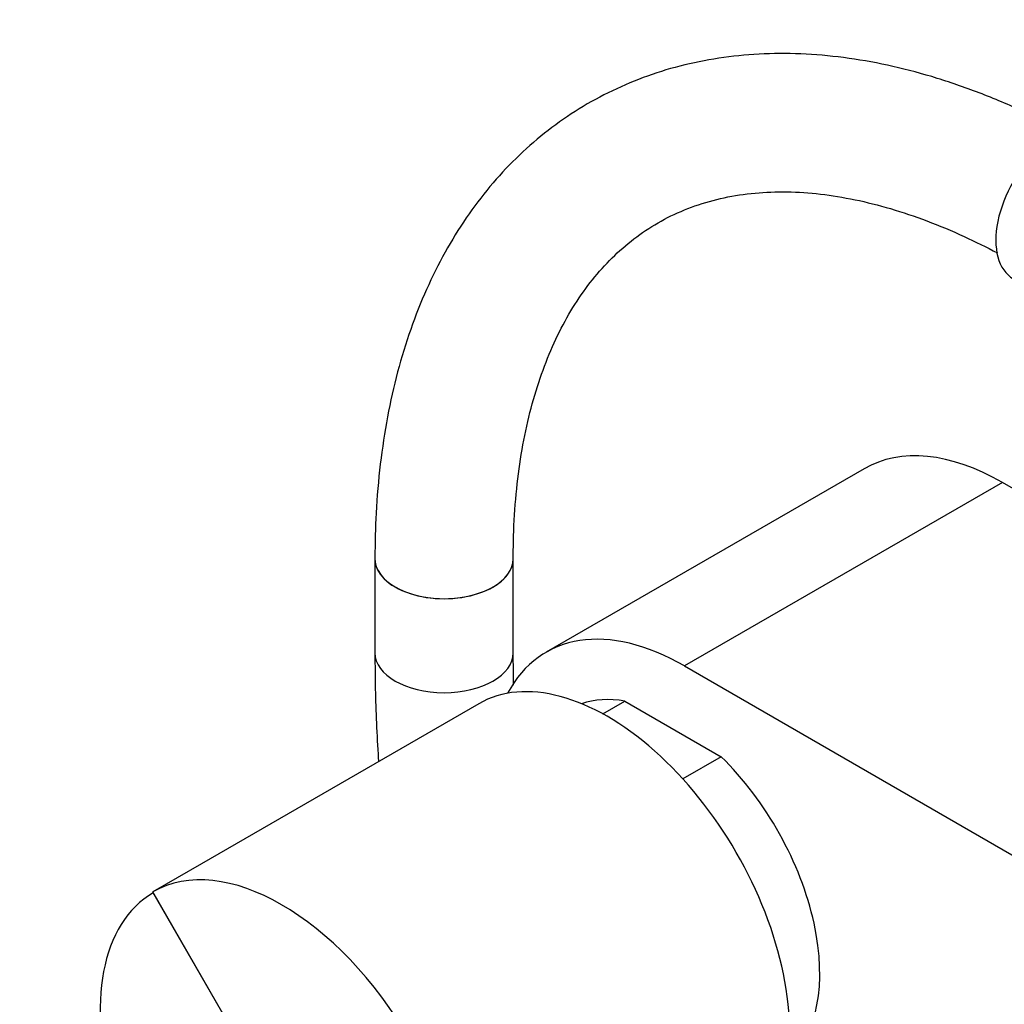
# Model space of a CAD drawing. Units: millimetres. Extents: x 0 to 1081, y 0 to 1559.
# Drawn here: x 221 to 306, y 288 to 374 of the extents above; entities that cross this region are included whole.
import ezdxf
from ezdxf import colors
from ezdxf.entities.mleader import LeaderData, LeaderLine
from ezdxf.math import Vec2, Vec3

# ---------------------------------------------------------------- set-up
doc = ezdxf.new("R2010")
doc.units = ezdxf.units.MM
doc.layers.add('DV7_Défaut', color=7, linetype='Continuous')
doc.layers.add('Défaut', color=7, linetype='Continuous')

# ---------------------------------------------------------------- blocks, each defined once
blk = doc.blocks.new('_DOT')
at = {"color": 0}
blk.add_line((0, 0), (-1, 0), dxfattribs=at)
at = {"color": 0, "const_width": 0.333}
blk.add_lwpolyline([(-0.1665, 0, 1), (0.1665, 0, 1)], format="xyb", close=True, dxfattribs=at)
blk = doc.blocks.new('SE6')
at = {"layer": 'DV7_Défaut', "color": 7, "linetype": 'Continuous'}
for p, q in [((293.926, 334.75), (266.349, 318.829)), ((305.926, 333.562), (278.349, 317.64)), ((310.359, 331.002), (305.926, 333.562)), ((251.489, 326.943), (251.489, 318.778)), ((263.489, 318.778), (263.489, 326.943)), ((278.349, 317.64), (383.001, 257.219)), ((271.261, 313.479), (273.176, 314.585)), ((273.176, 314.585), (281.542, 309.754)), ((260.492, 314.358), (236.45, 300.478)), ((281.542, 309.754), (278.213, 307.832)), ((236.45, 300.478), (232.208, 298.028)), ((243.383, 278.673), (232.208, 298.028)), ((243.383, 278.673), (232.258, 297.942))]:
    blk.add_line(p, q, dxfattribs=at)
for centre, major_axis, start_param, end_param in [((310.522, 357.562), (3.65, 6.322), 0, 3.141593), ((305.926, 313.966), (12, -20.785), 2.356194, 3.141593), ((257.489, 326.943), (-6, 0), 0, 3.141593), ((257.489, 326.943), (6, 0), 3.14178, 6.282324), ((278.349, 298.044), (12, -20.785), 2.356194, 3.486184), ((257.489, 318.778), (-6, 0), 6.282756, 6.283185), ((257.489, 318.778), (-6, 0), 0, 3.141158), ((271.667, 295.002), (11.175, -19.356), 0, 3.141593), ((277.359, 298.289), (9, -15.588), 2.691091, 3.029319), ((277.359, 298.289), (-9, 15.588), 3.253866, 5.162891), ((243.383, 278.673), (-11.175, 19.356), 4.712389, 6.283185), ((243.383, 278.673), (-11.125, 19.269), 0, 4.712389)]:
    blk.add_ellipse(centre, major_axis=major_axis, ratio=0.57735, start_param=start_param, end_param=end_param, dxfattribs=at)
for points, knots in [([(311.526, 363.87), (311.506, 363.881), (310.237, 364.566), (307.553, 365.898), (303.684, 367.518), (299.795, 368.838), (295.949, 369.83), (292.154, 370.489), (288.437, 370.812), (284.816, 370.795), (281.314, 370.442), (277.951, 369.759), (274.742, 368.755), (271.702, 367.439), (268.841, 365.823), (266.169, 363.917), (263.695, 361.73), (261.426, 359.272), (259.369, 356.549), (257.531, 353.568), (255.921, 350.338), (254.547, 346.87), (253.417, 343.178), (252.537, 339.271), (251.918, 335.204), (251.553, 331.004), (251.509, 328.406), (251.489, 326.943)], [0, 0, 0, 0, 0.000694, 0.043886, 0.087102, 0.130271, 0.173325, 0.216181, 0.258747, 0.300934, 0.342675, 0.383946, 0.424771, 0.465229, 0.505443, 0.54556, 0.585692, 0.625986, 0.666573, 0.707546, 0.748949, 0.79078, 0.832998, 0.875532, 0.918299, 0.961221, 1, 1, 1, 1]), ([(263.489, 326.943), (263.495, 327.672), (263.514, 329.468), (263.714, 332.608), (264.158, 336.034), (264.815, 339.28), (265.673, 342.294), (266.724, 345.075), (267.96, 347.614), (269.375, 349.909), (270.967, 351.957), (272.741, 353.76), (274.705, 355.312), (276.867, 356.603), (279.222, 357.613), (281.75, 358.325), (284.423, 358.732), (287.216, 358.836), (290.116, 358.642), (293.115, 358.155), (296.2, 357.38), (299.372, 356.311), (302.452, 355.023), (304.556, 353.986), (305.5, 353.485)], [0, 0, 0, 0, 0.023594, 0.068621, 0.113608, 0.158596, 0.203642, 0.248845, 0.294342, 0.340318, 0.387005, 0.434648, 0.483425, 0.533287, 0.583781, 0.633873, 0.682939, 0.730845, 0.77776, 0.823945, 0.869642, 0.915041, 0.960279, 1, 1, 1, 1]), ([(251.489, 318.778), (251.496, 317.63), (251.518, 314.808), (251.658, 311.568), (251.795, 309.433), (251.801, 309.345)], [0, 0, 0, 0, 0.336457, 0.9729, 1, 1, 1, 1])]:
    blk.add_open_spline(points, degree=3, knots=knots, dxfattribs=at)
blk.add_open_spline([(263.528, 315.981), (263.511, 316.871), (263.5, 317.787), (263.489, 318.778)], degree=3, dxfattribs=at)

msp = doc.modelspace()

# ---------------------------------------------------------------- block references
at = {"layer": 'Défaut'}
msp.add_blockref('SE6', (0, 0), dxfattribs=at)

# ---------------------------------------------------------------- leaders
at = {"layer": 'Défaut', "color": 7, "linetype": 'Continuous'}
ml = msp.add_multileader_mtext('Standard', dxfattribs=at)
ml.set_content('{\\pxsm0.9;\\fSolid Edge ISO|b1||i0||c0|p34;\\W1.;28/09/2020\\P}', color=256)
ml.set_leader_properties()
ml.set_arrow_properties(name='DOT')
ml.build(insert=Vec2(0, 0))
ml.multileader.update_dxf_attribs({"leader_type": 0, "dogleg_length": 0, "arrow_head_size": 12})
ctx = ml.context
ctx.base_point, ctx.char_height, ctx.arrow_head_size, ctx.landing_gap_size = Vec3(876.387, 1551.733), 12, 12, 4.2
notes = []
notes.append((ctx, [(0, (0, 0, 0), (0, 0), (1, 0), 1, [])]))
ctx.mtext.insert = Vec3(878.387, 1557.854)
for ctx, leaders in notes:
    for number, flags, end, landing, length, lines in leaders:
        leader = LeaderData()
        leader.index, (leader.has_last_leader_line, leader.has_dogleg_vector, leader.attachment_direction) = number, flags
        leader.last_leader_point, leader.dogleg_vector, leader.dogleg_length = Vec3(end), Vec3(landing), length
        for number, points, colour, breaks in lines:
            line = LeaderLine()
            line.index, line.vertices, line.color, line.breaks = number, Vec3.list(points), colors.encode_raw_color(colour), breaks
            leader.lines.append(line)
        ctx.leaders.append(leader)

doc.saveas('drawing.dxf')
